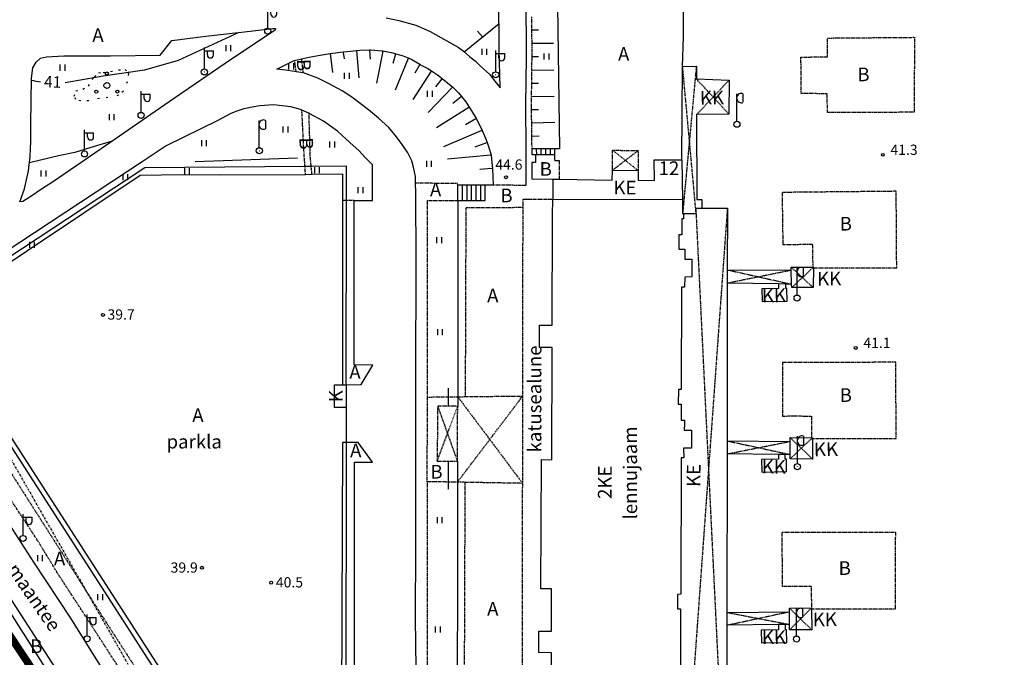
# Model space of a CAD drawing. Units: millimetres. Extents: x 69000 to 139410, y 51772 to 103828.
# Drawn here: x 69352 to 69612, y 53426 to 53594 of the extents above; entities that cross this region are included whole.
import ezdxf
from ezdxf.enums import TextEntityAlignment as Align

# ---------------------------------------------------------------- set-up
doc = ezdxf.new("R2010")
doc.units = ezdxf.units.MM
for name, pattern in [('161b$0$DASHDOT', [1, 0.5, -0.25, 0, -0.25]), ('161b$0$HIDDEN', [0.375, 0.25, -0.125]), ('161b$0$KOLVIK_EBAM', [5, 0.5, -4.5])]:
    doc.linetypes.add(name, pattern=pattern)
for name, color, linetype in [('161b$0$12', 7, 'Continuous'), ('161b$0$13', 7, 'Continuous'), ('161b$0$15', 7, 'Continuous'), ('161b$0$18', 7, 'Continuous'), ('161b$0$2', 7, 'Continuous'), ('161b$0$21', 7, 'Continuous'), ('161b$0$22', 7, 'Continuous'), ('161b$0$23', 7, 'Continuous'), ('161b$0$29', 7, 'Continuous'), ('161b$0$44', 7, 'Continuous'), ('161b$0$49', 7, 'Continuous'), ('161b$0$51', 7, 'Continuous'), ('161b$0$54', 7, 'Continuous'), ('161b$0$56', 7, 'Continuous'), ('161b$0$57', 7, 'Continuous'), ('161b$0$58', 7, 'Continuous'), ('161b$0$60', 7, 'Continuous'), ('K-vesi', 152, 'V1_KPROJEKT')]:
    doc.layers.add(name, color=color, linetype=linetype)
doc.styles.add('161b$0$txt', font='TXT', dxfattribs={"height": 0.2})
doc.styles.add('KPR-jooned', font='romand.shx')
doc.linetypes.add('V1_KPROJEKT', pattern='A,9.5,-1.25,["V1",KPR-jooned,S=1,R=0,X=-0.845,Y=-0.5],-1.25', length=12)

# ---------------------------------------------------------------- blocks, each defined once
blk = doc.blocks.new('161b$0$VALGP2')
at = {"layer": '161b$0$2', "color": 7, "linetype": 'Continuous'}
for p, q in [((0, 0.8), (0, 6.4)), ((0, 5.6), (2.4, 5.6)), ((0.8, 4.48), (0.8, 5.6)), ((2.4, 4.48), (2.4, 5.6))]:
    blk.add_line(p, q, dxfattribs=at)
for radius in [0.8, 0.008]:
    blk.add_circle((0, 0), radius, dxfattribs=at)
blk.add_arc((1.6, 4.48), 0.8, 180, 0, dxfattribs=at)
blk = doc.blocks.new('161b$0$HEIN_2')
at = {"layer": '161b$0$49', "color": 3, "linetype": 'Continuous'}
for p, q in [((-0.64, -0.8), (-0.64, 0.8)), ((0.64, -0.8), (0.64, 0.8))]:
    blk.add_line(p, q, dxfattribs=at)
blk = doc.blocks.new('161b$0$POOS_2')
at = {"layer": '161b$0$49', "color": 3, "linetype": 'Continuous'}
for centre, radius in [((-0.01, 3.18), 0.4), ((0, 0), 0.8), ((0, 0), 0.008), ((-2.78, -1.61), 0.4), ((2.76, -1.59), 0.4)]:
    blk.add_circle(centre, radius, dxfattribs=at)
blk = doc.blocks.new('161b$0$PROMA2')
at = {"layer": '161b$0$2', "color": 7, "linetype": 'Continuous'}
for p, q in [((-0.02, 0.81), (-0.01, 8.01)), ((1.59, 8.01), (1.59, 5.77))]:
    blk.add_line(p, q, dxfattribs=at)
for radius in [0.8, 0.008]:
    blk.add_circle((0, 0), radius, dxfattribs=at)
for centre, start, end in [((1.11, 6.99), 64.2525, 173.808), ((1.11, 6.77), 186.192, 295.7475)]:
    blk.add_arc(centre, 1.12, start, end, dxfattribs=at)
blk = doc.blocks.new('161b$0$KPUNK2')
at = {"layer": '161b$0$57', "color": 6, "linetype": 'Continuous'}
blk.add_circle((0, 0), 0.384, dxfattribs=at)
blk = doc.blocks.new('161b')
at = {"layer": '161b$0$12', "color": 7, "linetype": 'Continuous'}
blk.add_line((69434.06, 53585.04), (69434.68, 53580.1), dxfattribs=at)
for points in [[(69487.25, 53591.27), (69487.35, 53591.27), (69488.93, 53591.28)], [(69437.53, 53585.48), (69437.54, 53585.38), (69437.76, 53583.65)], [(69441.01, 53585.86), (69441.02, 53585.76), (69441.62, 53578.67)], [(69444.5, 53586.05), (69444.5, 53585.95), (69444.61, 53583.56)], [(69447.97, 53585.77), (69447.95, 53585.67), (69446.34, 53577.28)], [(69487.26, 53587.78), (69487.36, 53587.78), (69492.94, 53587.8)], [(69451.38, 53585.03), (69451.35, 53584.93), (69450.6, 53582.45)], [(69454.68, 53583.89), (69454.64, 53583.79), (69451.2, 53575.4)], [(69487.27, 53584.28), (69487.37, 53584.28), (69488.98, 53584.29)], [(69460.77, 53580.51), (69460.7, 53580.41), (69455.84, 53572.94)], [(69457.74, 53582.24), (69457.68, 53582.14), (69456.38, 53579.93)], [(69487.23, 53580.78), (69487.33, 53580.78), (69492.97, 53580.71)], [(69463.6, 53578.47), (69463.52, 53578.37), (69461.86, 53576.32)], [(69466.29, 53576.25), (69466.2, 53576.15), (69459.92, 53569.54)], [(69487.19, 53577.29), (69487.29, 53577.28), (69488.93, 53577.26)], [(69468.7, 53573.74), (69468.6, 53573.66), (69466.42, 53571.87)], [(69487.15, 53573.79), (69487.25, 53573.79), (69493.1, 53573.72)], [(69470.75, 53570.93), (69470.65, 53570.87), (69462.12, 53565.47)], [(69487.14, 53570.29), (69487.24, 53570.29), (69488.96, 53570.34)], [(69472.53, 53567.92), (69472.43, 53567.86), (69469.73, 53566.32)], [(69474.11, 53564.82), (69474.01, 53564.77), (69463.92, 53560.51)], [(69487.18, 53566.8), (69487.28, 53566.8), (69493.29, 53566.95)], [(69487.22, 53563.31), (69487.32, 53563.31), (69489.15, 53563.35)], [(69475.41, 53561.58), (69475.31, 53561.54), (69472.22, 53560.43)], [(69476.5, 53558.26), (69476.4, 53558.25), (69464.96, 53557.26)], [(69476.81, 53554.78), (69476.71, 53554.77), (69473.52, 53554.48)]]:
    blk.add_lwpolyline(points, dxfattribs=at)
at = {"layer": '161b$0$15', "color": 7, "linetype": '161b$0$HIDDEN'}
blk.add_line((69459.64, 53472.24), (69459.76, 53494.54), dxfattribs=at)
at = {"layer": '161b$0$15', "color": 7, "linetype": 'Continuous'}
for points in [[(69485.73, 53550.37), (69485.75, 53559.89), (69485.62, 53571.57), (69485.77, 53584.12), (69485.71, 53600.62)], [(69494, 53597.6), (69494.49, 53559.99)], [(69448.85, 53594.51), (69452.22, 53593.74), (69456.69, 53592.56), (69458.7, 53591.7), (69460.47, 53590.88), (69463.28, 53589.26), (69467.83, 53586.76), (69469.18, 53585.65), (69470.83, 53584.29), (69472.42, 53583.05), (69473.71, 53581.75), (69476.05, 53579.6), (69477.12, 53578.24), (69478.85, 53576.02), (69478.64, 53586.26), (69478.51, 53599.96)], [(69418.95, 53591.66), (69419.71, 53591.67), (69419.58, 53591.24), (69418.27, 53590.34), (69408.14, 53583.57), (69391.72, 53572.38), (69373.75, 53559.98), (69360.93, 53551.14), (69358.05, 53549.28), (69355.29, 53547.4), (69353.2, 53546.07), (69352.35, 53545.95), (69353.63, 53549.42), (69354.67, 53554.15), (69355.08, 53558.06), (69355.25, 53561.92), (69355.3, 53566.44), (69355.43, 53578.56), (69355.81, 53581.26), (69356.71, 53582.77), (69357.78, 53583.86), (69359.36, 53584.24), (69363.94, 53584.43), (69376.25, 53584.44), (69389.35, 53584.68), (69392.39, 53588.48), (69401.34, 53589.62), (69409.9, 53590.57), (69411.54, 53590.75), (69418.95, 53591.66)], [(69456.9, 53409.79), (69456.59, 53436.21), (69456.64, 53455.27), (69456.67, 53471.7), (69456.7, 53499.13), (69456.74, 53530.42), (69456.64, 53548.43), (69456.6, 53550.91), (69456.58, 53552.66), (69456.09, 53555.16), (69455.6, 53556.75), (69454.59, 53558.9), (69453.03, 53561.13), (69451.59, 53563.14), (69449.56, 53565.57), (69446.8, 53568.07), (69444.23, 53570.22), (69442.03, 53571.92), (69439.83, 53573.56), (69437.25, 53575.2), (69433.87, 53577.12), (69430.83, 53578.54), (69427.1, 53580), (69426.95, 53580.02), (69425.16, 53580.24), (69424.68, 53580.3), (69422.36, 53580.64), (69420.05, 53580.98), (69424.46, 53583.18), (69424.73, 53583.25), (69426.51, 53583.7), (69426.56, 53583.71), (69428.61, 53584.1), (69430.94, 53584.54), (69434.06, 53585.04), (69437.53, 53585.48)], [(69437.53, 53585.48), (69439.48, 53585.73), (69441.01, 53585.86)], [(69441.01, 53585.86), (69441.89, 53585.93), (69444.5, 53586.05)], [(69444.5, 53586.05), (69444.83, 53586.07), (69447.75, 53585.81), (69447.97, 53585.77)], [(69447.97, 53585.77), (69450.62, 53585.26), (69451.38, 53585.03)], [(69451.38, 53585.03), (69453.3, 53584.46), (69454.68, 53583.89)], [(69454.68, 53583.89), (69455.57, 53583.53), (69457.74, 53582.24)], [(69457.74, 53582.24), (69457.92, 53582.13), (69459.84, 53581.12), (69460.77, 53580.51)], [(69460.77, 53580.51), (69462.34, 53579.49), (69463.6, 53578.47)], [(69463.6, 53578.47), (69465.95, 53576.57), (69466.29, 53576.25)], [(69466.29, 53576.25), (69467.88, 53574.74), (69468.7, 53573.74), (69469.86, 53572.32), (69470.75, 53570.93), (69471.35, 53569.96), (69472.53, 53567.92), (69473.56, 53566.12), (69474.11, 53564.82), (69474.98, 53562.77), (69475.41, 53561.58), (69475.85, 53560.34), (69476.49, 53558.34), (69476.5, 53558.26), (69476.67, 53556.34), (69476.81, 53554.78), (69476.82, 53554.65), (69477.05, 53550.5)], [(69438.28, 53497.77), (69442.23, 53497.81), (69445.33, 53502.92), (69440.45, 53503.02), (69440.39, 53546.3), (69445.21, 53546.3), (69445.21, 53555.71), (69443.37, 53557.62), (69441.63, 53559.5), (69440.18, 53560.85), (69438.34, 53562.46), (69436.01, 53564.6), (69432.38, 53567.23), (69428.72, 53569.19), (69428.44, 53569.32), (69426.66, 53570.14), (69426.3, 53570.31), (69423.78, 53571.02), (69421.49, 53571.26), (69419.16, 53571.52), (69415.61, 53571.32), (69413.59, 53570.96), (69411.36, 53570.47), (69409.52, 53569.9), (69407.95, 53569.27), (69404.53, 53567.45), (69390.92, 53560.73), (69384.56, 53556.51)], [(69384.56, 53556.51), (69336.02, 53524.59)], [(69345.57, 53467.02), (69355.93, 53450.99), (69365.75, 53436.27), (69374.14, 53422.75)], [(69440.47, 53413.77), (69440.51, 53477.37), (69445.28, 53477.37), (69441.48, 53482.57), (69438.3, 53482.57), (69437.31, 53482.57), (69437.12, 53413.92)], [(69398.37, 53408.95), (69329.2, 53516.32)], [(69339.46, 53523.23), (69384.06, 53552.99), (69395.14, 53553.18)], [(69395.14, 53553.18), (69405.03, 53553.12), (69427.61, 53553.23), (69429.22, 53553.24), (69437.35, 53553.38), (69437.35, 53546.38), (69437.35, 53497.87), (69437.35, 53497.77)], [(69336.22, 53459.02), (69348.64, 53439.48), (69362.22, 53418.19), (69369.63, 53406.46), (69371.6, 53407.84), (69362.64, 53421.79), (69346.57, 53446.58), (69337.58, 53459.67), (69327.98, 53474.75), (69310.78, 53501), (69309.35, 53500.18), (69310.53, 53496.07), (69311.76, 53492.29), (69312.08, 53491.17), (69313.05, 53489.69), (69321.79, 53477.12), (69331.07, 53465.5), (69336.22, 53459.02)]]:
    blk.add_lwpolyline(points, dxfattribs=at)
at = {"layer": '161b$0$15', "color": 7, "linetype": '161b$0$HIDDEN'}
for points in [[(69487.27, 53559.98), (69487.22, 53563.31), (69487.18, 53566.8), (69487.14, 53570.29), (69487.12, 53571.57), (69487.15, 53573.79), (69487.19, 53577.29), (69487.23, 53580.78), (69487.27, 53584.11), (69487.27, 53584.28), (69487.26, 53587.78), (69487.25, 53591.27), (69487.24, 53594.77)], [(69558.17, 53574.56), (69558.09, 53584.12), (69565.1, 53584.21), (69565.11, 53589.15), (69587.96, 53589.34), (69587.94, 53569.58), (69565.09, 53569.53), (69564.98, 53574.44), (69558.17, 53574.56)], [(69425.16, 53580.24), (69425.14, 53580.34), (69425.14, 53580.34), (69424.75, 53583.15), (69424.73, 53583.25)], [(69426.51, 53583.7), (69426.52, 53583.6), (69426.93, 53580.12), (69426.95, 53580.02)], [(69427.61, 53553.23), (69427.6, 53553.33), (69427.46, 53555.4), (69427.13, 53560.39), (69426.66, 53570.04), (69426.66, 53570.14)], [(69428.44, 53569.32), (69428.44, 53569.22), (69428.79, 53557.68), (69429.01, 53555.41), (69429.21, 53553.34), (69429.22, 53553.24)], [(69493.24, 53556.89), (69494.38, 53556.9), (69494.41, 53552.04), (69494.41, 53551.94)], [(69467.75, 53550.43), (69467.61, 53550.79), (69456.7, 53550.91), (69456.6, 53550.91)], [(69477.04, 53550.5), (69477.05, 53550.5), (69485.73, 53550.37)], [(69440.39, 53546.3), (69440.29, 53546.3), (69438.33, 53546.35), (69437.45, 53546.37), (69437.35, 53546.38)], [(69459.76, 53494.54), (69459.7, 53546.32), (69467.75, 53546.32)], [(69561.37, 53528.57), (69583.31, 53528.62), (69583.18, 53548.76), (69553.12, 53548.46), (69553.32, 53534.71), (69561.08, 53534.85), (69561.21, 53528.73)], [(69469.75, 53494.65), (69469.92, 53544.51), (69484.8, 53544.54), (69484.9, 53544.54)], [(69323.28, 53515.46), (69323.35, 53515.36), (69331.39, 53503.57), (69338.18, 53493.18), (69375.19, 53435.04), (69385.95, 53418.35), (69397.18, 53401.31), (69397.7, 53400.2), (69397.75, 53400.1)], [(69392.95, 53400.28), (69392.91, 53400.38), (69392.43, 53401.67), (69390.62, 53404.51), (69384.44, 53414.01), (69376.57, 53426.12), (69368.93, 53437.95), (69362.58, 53447.67), (69357.23, 53456.46), (69348.93, 53469.08), (69343.09, 53478.73), (69335.95, 53489.48), (69324.4, 53507.14), (69320.21, 53513.05), (69320.21, 53513.05), (69320.13, 53513.15)], [(69561.15, 53483.63), (69561.25, 53483.63), (69583.16, 53483.64), (69583.08, 53503.7), (69553.2, 53503.64), (69553.24, 53489.52), (69556.02, 53489.58), (69560.9, 53489.51), (69560.89, 53483.93), (69560.89, 53483.83)], [(69459.76, 53494.54), (69465.22, 53494.6), (69467.7, 53494.62)], [(69459.64, 53472.24), (69459.62, 53454.31), (69459.68, 53429.46), (69459.68, 53394.43), (69460.31, 53393.84), (69461.38, 53393.45), (69463.09, 53393.25), (69467.46, 53393.41), (69467.56, 53393.42)], [(69467.6, 53472.1), (69465.22, 53472.14), (69459.64, 53472.24)], [(69484.7, 53395.22), (69484.6, 53395.22), (69469.4, 53395.26), (69469.67, 53472.06)], [(69560.86, 53438.75), (69560.96, 53438.75), (69582.97, 53438.71), (69583.04, 53458.88), (69553.09, 53458.86), (69553.11, 53444.68), (69560.77, 53444.74), (69560.86, 53438.97)]]:
    blk.add_lwpolyline(points, dxfattribs=at)
at = {"layer": '161b$0$18', "color": 7, "linetype": 'Continuous'}
for p, q in [((69487.29, 53558.38), (69487.27, 53559.98)), ((69467.75, 53546.32), (69467.75, 53550.43))]:
    blk.add_line(p, q, dxfattribs=at)
for points in [[(69488.49, 53558.39), (69488.49, 53558.49), (69488.47, 53559.89), (69488.47, 53559.99)], [(69489.69, 53558.39), (69489.69, 53558.49), (69489.68, 53559.89), (69489.68, 53559.99)], [(69490.89, 53558.39), (69490.89, 53558.49), (69490.89, 53558.49), (69490.89, 53559.89), (69490.89, 53559.99)], [(69492.09, 53558.39), (69492.09, 53558.49), (69492.09, 53559.88), (69492.09, 53559.89), (69492.09, 53559.99)], [(69493.26, 53558.39), (69493.26, 53558.49), (69493.26, 53559.89), (69493.26, 53559.89), (69493.26, 53559.99)], [(69468.95, 53546.32), (69468.95, 53546.42), (69468.95, 53546.42), (69468.95, 53550.34), (69468.95, 53550.44)], [(69470.15, 53546.31), (69470.15, 53546.41), (69470.15, 53550.34), (69470.15, 53550.44)], [(69471.35, 53546.31), (69471.35, 53546.41), (69471.35, 53550.35), (69471.35, 53550.45)], [(69472.55, 53546.31), (69472.55, 53546.41), (69472.55, 53546.41), (69472.55, 53550.36), (69472.55, 53550.46)], [(69473.75, 53546.31), (69473.75, 53546.41), (69473.75, 53550.37), (69473.75, 53550.47)], [(69474.95, 53546.31), (69474.95, 53550.38), (69474.95, 53550.48)]]:
    blk.add_lwpolyline(points, dxfattribs=at)
at = {"layer": '161b$0$22', "color": 161, "linetype": 'Continuous'}
blk.add_line((69492.7, 53546.69), (69492.7, 53546.69), dxfattribs=at)
for points in [[(69492.78, 53551.96), (69492.88, 53551.96), (69494.41, 53551.94), (69508.41, 53551.72), (69508.43, 53554.3), (69515.19, 53554.24), (69515.18, 53551.66), (69519.5, 53551.6), (69519.46, 53557.06), (69526.72, 53557.06), (69526.87, 53546.64)], [(69526.81, 53393.28), (69495.15, 53393.32), (69495.19, 53397.51), (69491.59, 53397.57), (69491.6, 53398.47), (69492.33, 53398.47), (69492.43, 53427.17), (69489.04, 53427.18), (69489.05, 53432.88), (69492.41, 53432.88), (69492.42, 53444.02), (69489.62, 53444.03), (69489.72, 53478.04), (69492.52, 53478.03), (69492.6, 53507.61), (69489.24, 53507.61), (69489.25, 53513.51), (69492.61, 53513.51), (69492.63, 53541.61), (69492.63, 53542.51), (69492.7, 53546.69)], [(69492.7, 53546.69), (69526.77, 53546.64), (69526.87, 53546.64)], [(69526.87, 53546.64), (69526.92, 53542.92), (69527.17, 53542.91)], [(69527.17, 53542.91), (69530.49, 53542.87), (69530.47, 53544.34), (69531.97, 53544.34), (69538.71, 53544.33), (69538.69, 53528.07), (69538.68, 53524.52), (69538.62, 53483), (69538.62, 53479.55), (69538.56, 53437.8), (69538.55, 53434.43), (69538.49, 53387.6), (69538.5, 53379.56), (69529.84, 53379.59), (69526.83, 53379.69), (69526.8, 53387.6)], [(69527.17, 53542.91), (69527.15, 53541.52), (69526.68, 53541.53), (69526.68, 53537.31), (69525.9, 53537.32), (69525.9, 53533.48), (69527.5, 53533.48), (69527.53, 53530.85), (69529.37, 53530.84), (69529.31, 53526.2), (69527.48, 53526.16), (69527.46, 53523.53), (69526.6, 53523.51), (69526.57, 53496.55), (69525.84, 53496.54), (69525.77, 53492.64), (69526.53, 53492.64), (69526.54, 53488.49), (69527.44, 53488.49), (69527.44, 53487.49), (69527.33, 53485.85), (69529.28, 53485.83), (69529.28, 53481.07), (69527.19, 53481.05), (69527.22, 53478.51), (69526.51, 53478.51), (69526.44, 53442.55), (69525.57, 53442.53), (69525.57, 53438.75), (69526.4, 53438.75), (69526.3, 53395.87)]]:
    blk.add_lwpolyline(points, dxfattribs=at)
at = {"layer": '161b$0$23', "color": 197, "linetype": 'Continuous'}
blk.add_line((69553.97, 53479.42), (69553.97, 53479.42), dxfattribs=at)
for points in [[(69526.72, 53557.06), (69526.73, 53557.16), (69526.93, 53581.68), (69530.54, 53581.77), (69530.57, 53578.36), (69539.18, 53578.08), (69539.09, 53569.11), (69530.61, 53568.98), (69530.69, 53546.63), (69531.98, 53546.63), (69531.97, 53544.44), (69531.97, 53544.34)], [(69561.21, 53528.73), (69561.37, 53528.73), (69561.37, 53528.57), (69561.33, 53523.37), (69555.65, 53523.4), (69555.64, 53523.99), (69555.63, 53524.28), (69555.55, 53527.94), (69555.53, 53528.8), (69561.21, 53528.73)], [(69554.13, 53524.3), (69552.22, 53524.39), (69552.22, 53523.15), (69547.79, 53523.09), (69547.84, 53519.72), (69554.44, 53519.83), (69554.4, 53523.17), (69554.13, 53523.17), (69554.13, 53524.3)], [(69438.28, 53497.77), (69438.28, 53491.77), (69435.28, 53491.77), (69435.28, 53497.77), (69437.35, 53497.77), (69438.25, 53497.77), (69438.28, 53497.77)], [(69561.15, 53483.63), (69561.11, 53478.2), (69555.24, 53478.27), (69555.24, 53479.41), (69555.24, 53482.85), (69555.24, 53483.04), (69555.24, 53483.87), (69560.89, 53483.83), (69561.15, 53483.82), (69561.15, 53483.63)], [(69553.97, 53479.42), (69552.22, 53479.44), (69552.16, 53478.15), (69547.74, 53478.06), (69547.8, 53474.75), (69554.32, 53474.88), (69554.26, 53478.19), (69553.94, 53478.18), (69553.97, 53479.42)], [(69560.86, 53438.97), (69560.86, 53438.75), (69560.92, 53433.22), (69555.08, 53433.16), (69555.06, 53434.36), (69555.06, 53434.62), (69555.06, 53437.98), (69555.06, 53438.9), (69560.86, 53438.97)], [(69554.02, 53434.61), (69552.14, 53434.58), (69552.14, 53433.19), (69547.63, 53433.14), (69547.67, 53429.74), (69554.34, 53429.82), (69554.3, 53433.22), (69554, 53433.22), (69554.02, 53434.61)]]:
    blk.add_lwpolyline(points, dxfattribs=at)
at = {"layer": '161b$0$29', "color": 237, "linetype": '161b$0$HIDDEN'}
for p, q in [((69528.72, 53562.24), (69526.93, 53581.68)), ((69530.49, 53542.87), (69528.72, 53562.24)), ((69561.37, 53528.73), (69558.48, 53526.03)), ((69558.48, 53526.03), (69555.65, 53523.4)), ((69467.7, 53494.62), (69484.8, 53471.79)), ((69561.15, 53483.82), (69558.18, 53481.03)), ((69558.18, 53481.03), (69555.24, 53478.27)), ((69560.86, 53438.97), (69557.98, 53436.07)), ((69557.98, 53436.07), (69555.08, 53433.16))]:
    blk.add_line(p, q, dxfattribs=at)
at = {"layer": '161b$0$29', "color": 253, "linetype": '161b$0$HIDDEN'}
for p, q in [((69508.43, 53554.3), (69511.84, 53556.91)), ((69511.84, 53556.91), (69515.19, 53554.24)), ((69465, 53484.92), (69467.69, 53492.09)), ((69465, 53484.92), (69467.6, 53477.63))]:
    blk.add_line(p, q, dxfattribs=at)
at = {"layer": '161b$0$29', "color": 197, "linetype": '161b$0$HIDDEN'}
for p, q in [((69547.01, 53526.21), (69538.68, 53524.52)), ((69538.69, 53528.07), (69547.01, 53526.21)), ((69555.55, 53527.94), (69547.01, 53526.21)), ((69547.01, 53526.21), (69555.63, 53524.28)), ((69538.62, 53483), (69546.94, 53481.2)), ((69546.94, 53481.2), (69555.24, 53482.85)), ((69538.62, 53479.55), (69546.94, 53481.2)), ((69546.94, 53481.2), (69555.24, 53479.41)), ((69538.56, 53437.8), (69546.82, 53436.2)), ((69546.82, 53436.2), (69555.06, 53437.98)), ((69538.55, 53434.43), (69546.82, 53436.2)), ((69546.82, 53436.2), (69555.06, 53434.62))]:
    blk.add_line(p, q, dxfattribs=at)
at = {"layer": '161b$0$29', "color": 197, "linetype": 'Continuous'}
for p, q in [((69538.62, 53483), (69555.24, 53482.85)), ((69555.24, 53479.41), (69553.97, 53479.42))]:
    blk.add_line(p, q, dxfattribs=at)
at = {"layer": '161b$0$29', "color": 237, "linetype": '161b$0$HIDDEN'}
for points in [[(69530.54, 53581.77), (69530.53, 53581.67), (69528.72, 53562.24)], [(69534.96, 53573.6), (69530.66, 53578.26), (69530.57, 53578.36)], [(69539.18, 53578.08), (69539.08, 53577.98), (69534.96, 53573.6)], [(69534.96, 53573.6), (69530.71, 53569.08), (69530.61, 53568.98)], [(69539.09, 53569.11), (69539, 53569.21), (69534.96, 53573.6)], [(69528.72, 53562.24), (69526.93, 53543.02), (69526.92, 53542.92)], [(69533.79, 53476.21), (69530.48, 53544.24), (69530.47, 53544.34)], [(69538.71, 53544.33), (69538.7, 53544.23), (69533.79, 53476.21)], [(69555.53, 53528.8), (69555.62, 53528.7), (69558.48, 53526.03)], [(69558.48, 53526.03), (69561.23, 53523.46), (69561.33, 53523.37)], [(69467.6, 53472.1), (69484.83, 53494.81), (69484.02, 53494.11)], [(69467.7, 53494.62), (69469.75, 53494.65), (69484.73, 53494.81), (69484.83, 53494.81)], [(69555.24, 53483.87), (69555.34, 53483.77), (69558.18, 53481.03)], [(69558.18, 53481.03), (69561.01, 53478.29), (69561.11, 53478.2)], [(69533.79, 53476.21), (69526.84, 53379.79), (69526.83, 53379.69)], [(69538.5, 53379.56), (69538.5, 53379.66), (69533.79, 53476.21)], [(69484.8, 53471.79), (69484.7, 53471.79), (69469.67, 53472.06), (69467.6, 53472.1)], [(69555.06, 53438.9), (69555.16, 53438.8), (69557.98, 53436.07)], [(69557.98, 53436.07), (69560.82, 53433.32), (69560.92, 53433.22)]]:
    blk.add_lwpolyline(points, dxfattribs=at)
at = {"layer": '161b$0$29', "color": 253, "linetype": '161b$0$HIDDEN'}
for points in [[(69508.43, 53554.3), (69508.49, 53559.59), (69515.21, 53559.49), (69515.19, 53554.24)], [(69508.49, 53559.59), (69508.59, 53559.51), (69511.84, 53556.91)], [(69511.84, 53556.91), (69515.11, 53559.42), (69515.21, 53559.49)], [(69495.15, 53393.32), (69485.59, 53393.34), (69485.5, 53393.34), (69484.7, 53393.34), (69484.7, 53395.22), (69484.8, 53471.79), (69484.83, 53494.81), (69484.9, 53544.54), (69484.9, 53546.7), (69485.72, 53546.7), (69486.24, 53546.7), (69492.7, 53546.69)], [(69465.22, 53492.11), (69462.42, 53492.14), (69462.26, 53477.65), (69465.22, 53477.64), (69467.6, 53477.63), (69467.69, 53492.09), (69465.22, 53492.11)], [(69462.42, 53492.14), (69462.45, 53492.04), (69465, 53484.92)], [(69462.26, 53477.65), (69462.3, 53477.75), (69465, 53484.92)]]:
    blk.add_lwpolyline(points, dxfattribs=at)
at = {"layer": '161b$0$29', "color": 197, "linetype": 'Continuous'}
for points in [[(69538.69, 53528.07), (69555.54, 53527.94), (69555.55, 53527.94)], [(69552.22, 53524.39), (69538.69, 53524.52), (69538.68, 53524.52)], [(69555.63, 53524.28), (69555.62, 53524.28), (69554.23, 53524.3), (69554.13, 53524.3)], [(69552.22, 53479.44), (69552.12, 53479.44), (69538.62, 53479.55)], [(69538.56, 53437.8), (69538.57, 53437.8), (69555.05, 53437.98), (69555.06, 53437.98)], [(69552.14, 53434.58), (69538.56, 53434.43), (69538.55, 53434.43)], [(69555.06, 53434.62), (69555.05, 53434.62), (69554.12, 53434.61), (69554.02, 53434.61)]]:
    blk.add_lwpolyline(points, dxfattribs=at)
at = {"layer": '161b$0$44', "color": 11, "linetype": 'Continuous'}
for p, q in [((69488.19, 53558.38), (69487.29, 53558.38)), ((69467.75, 53546.32), (69467.75, 53546.32))]:
    blk.add_line(p, q, dxfattribs=at)
at = {"layer": '161b$0$44', "color": 31, "linetype": 'Continuous'}
for points in [[(69526.93, 53581.68), (69527.14, 53589.4), (69527.11, 53618.65), (69527.03, 53634.14), (69526.98, 53642.09), (69541.7, 53641.72), (69581.84, 53642.11), (69617.13, 53642.52), (69626.85, 53642.36), (69627.15, 53658.36), (69627.18, 53659.72), (69656.18, 53659.71)], [(69438.28, 53491.77), (69438.28, 53491.67), (69438.3, 53482.59), (69438.3, 53482.57), (69438.24, 53413.87), (69438.23, 53408), (69397.61, 53407.75), (69327.45, 53516.67), (69340.6, 53525.57), (69385.33, 53555.03), (69427.46, 53555.4), (69429.01, 53555.41), (69438.34, 53555.5), (69438.33, 53546.35), (69438.25, 53497.77)]]:
    blk.add_lwpolyline(points, dxfattribs=at)
at = {"layer": '161b$0$44', "color": 11, "linetype": 'Continuous'}
for points in [[(69494.49, 53559.99), (69493.26, 53559.99), (69492.09, 53559.99), (69490.89, 53559.99), (69489.68, 53559.99), (69488.47, 53559.99), (69487.27, 53559.98)], [(69488.19, 53558.38), (69488.19, 53558.27), (69488.2, 53556.35), (69487.21, 53556.37), (69487.22, 53552.05), (69492.78, 53551.96), (69492.7, 53546.69)], [(69493.24, 53556.89), (69493.26, 53558.39), (69492.09, 53558.39), (69490.89, 53558.39), (69489.69, 53558.39), (69488.49, 53558.39), (69488.19, 53558.38)], [(69467.75, 53550.43), (69468.95, 53550.44), (69470.15, 53550.44), (69471.35, 53550.45), (69472.55, 53550.46), (69473.75, 53550.47), (69474.95, 53550.48), (69477.04, 53550.5)], [(69467.75, 53546.32), (69467.7, 53494.62), (69467.69, 53492.09)], [(69467.75, 53546.32), (69468.95, 53546.32), (69470.15, 53546.31), (69471.35, 53546.31), (69472.55, 53546.31), (69473.75, 53546.31), (69474.95, 53546.31)], [(69465.22, 53496.86), (69465.22, 53494.6), (69465.22, 53492.21), (69465.22, 53492.11)], [(69465.22, 53477.64), (69465.22, 53477.54), (69465.22, 53472.14), (69465.22, 53470.25)], [(69467.6, 53477.63), (69467.6, 53472.1), (69467.6, 53472.1), (69467.56, 53393.54)]]:
    blk.add_lwpolyline(points, dxfattribs=at)
at = {"layer": '161b$0$51', "color": 3, "linetype": '161b$0$KOLVIK_EBAM'}
blk.add_lwpolyline([(69371.9, 53578.79), (69371.99, 53578.92), (69373.1, 53580.02), (69374.28, 53580.09), (69376.24, 53580.34), (69378.35, 53580.75), (69380.12, 53580.85), (69380.69, 53580.18), (69381.01, 53579.81), (69380.66, 53577.63), (69379.64, 53575.15), (69378.37, 53574.06), (69375.58, 53573.49), (69373.31, 53573.22), (69370.51, 53572.59), (69368.39, 53572.57), (69367.14, 53572.94), (69366.68, 53573.8), (69367.13, 53575.26), (69369, 53575.67), (69370.48, 53576.51), (69371.46, 53578.21), (69371.9, 53578.79)], dxfattribs=at)
at = {"layer": '161b$0$54', "color": 3, "linetype": 'Continuous'}
blk.add_line((69425.54, 53557.5), (69398.51, 53556.56), dxfattribs=at)
at = {"layer": '161b$0$56', "color": 6, "linetype": 'Continuous'}
for p, q in [((69469.35, 53585.51), (69478.57, 53592.94)), ((69474.25, 53589.45), (69472.94, 53590.96))]:
    blk.add_line(p, q, dxfattribs=at)
for points in [[(69410.07, 53590.58), (69394.08, 53583.26), (69385.23, 53580.71), (69374.29, 53579.13), (69364.29, 53577.37)], [(69357.77, 53577.49), (69357.25, 53577.59), (69356.7, 53577.7), (69356.09, 53577.84), (69355.43, 53577.98)], [(69376.67, 53562), (69370.81, 53560.2), (69366.86, 53559.02), (69362.54, 53558.12), (69354.89, 53556.22)]]:
    blk.add_lwpolyline(points, dxfattribs=at)
at = {"layer": '161b$0$60', "color": 1, "linetype": '161b$0$DASHDOT'}
blk.add_lwpolyline([(69000, 53978.69), (69015.63, 53959.97), (69113.92, 53818.87), (69308.65, 53550.66), (69461.02, 53283.58), (69640.83, 53006.11), (69697.8, 53002.69), (69741.37, 53000)], dxfattribs=at)
at = {"layer": '161b$0$2', "color": 7, "linetype": 'Continuous'}
for name, p in [('161b$0$VALGP2', (69417.66, 53590.97)), ('161b$0$VALGP2', (69400.96, 53580.22)), ('161b$0$VALGP2', (69477.69, 53579.46)), ('161b$0$VALGP2', (69384.31, 53568.75)), ('161b$0$PROMA2', (69541.23, 53566.44)), ('161b$0$PROMA2', (69415.44, 53559.45)), ('161b$0$VALGP2', (69369.4, 53558.6)), ('161b$0$PROMA2', (69557.08, 53520.61)), ('161b$0$PROMA2', (69557.17, 53476.19)), ('161b$0$VALGP2', (69353.22, 53457.27)), ('161b$0$PROMA2', (69556.92, 53430.76)), ('161b$0$VALGP2', (69370.1, 53430.83))]:
    blk.add_blockref(name, p, dxfattribs=at)
at = {"layer": '161b$0$49', "color": 3, "linetype": 'Continuous'}
for name, p in [('161b$0$HEIN_2', (69407.34, 53586.47)), ('161b$0$HEIN_2', (69474.74, 53585.5)), ('161b$0$HEIN_2', (69491.14, 53584.26)), ('161b$0$HEIN_2', (69363.64, 53581.34)), ('161b$0$POOS_2', (69375.29, 53576.64)), ('161b$0$HEIN_2', (69423.87, 53581.69)), ('161b$0$HEIN_2', (69438.54, 53579.18)), ('161b$0$HEIN_2', (69460.37, 53574.45)), ('161b$0$HEIN_2', (69376.6, 53568.29)), ('161b$0$HEIN_2', (69422.37, 53565.02)), ('161b$0$HEIN_2', (69400.92, 53561.44)), ('161b$0$HEIN_2', (69434.69, 53561.07)), ('161b$0$HEIN_2', (69460.18, 53555.98)), ('161b$0$HEIN_2', (69358.63, 53553.46)), ('161b$0$HEIN_2', (69396.44, 53554.09)), ('161b$0$HEIN_2', (69430.66, 53554.36)), ('161b$0$HEIN_2', (69380.2, 53552.48)), ('161b$0$HEIN_2', (69442.11, 53549.07)), ('161b$0$HEIN_2', (69462.86, 53535.9)), ('161b$0$HEIN_2', (69355.63, 53534.67)), ('161b$0$HEIN_2', (69463.07, 53511.66)), ('161b$0$HEIN_2', (69463, 53462.12)), ('161b$0$HEIN_2', (69357.72, 53452.09)), ('161b$0$HEIN_2', (69373.56, 53441.78)), ('161b$0$HEIN_2', (69462.49, 53433.28))]:
    blk.add_blockref(name, p, dxfattribs=at)
at = {"layer": '161b$0$57', "color": 6, "linetype": 'Continuous'}
for p in [(69579.66, 53558.36), (69480.41, 53552.45), (69374.27, 53516.18), (69572.53, 53507.49), (69400.33, 53449.56), (69418.56, 53445.62)]:
    blk.add_blockref('161b$0$KPUNK2', p, dxfattribs=at)
at = {"layer": '161b$0$13', "color": 253, "linetype": 'Continuous', "style": '161b$0$txt'}
for s, p in [('A', (69372.95, 53589.46)), ('A', (69511.41, 53584.48)), ('B', (69574.56, 53579.1)), ('A', (69461.87, 53548.78)), ('B', (69569.9, 53539.76)), ('A', (69476.93, 53520.82)), ('A', (69440.64, 53500.69)), ('B', (69569.9, 53494.59)), ('A', (69399.27, 53489.29)), ('A', (69440.84, 53480.03)), ('A', (69362.84, 53451.51)), ('B', (69569.62, 53449)), ('A', (69476.93, 53438.27))]:
    blk.add_text(s, height=3.6, dxfattribs=at).set_placement(p, align=Align.MIDDLE)
for p in [(69425.37, 53581.97), (69426.03, 53561.3)]:
    blk.add_text('B', height=3.6, rotation=271.7455, dxfattribs=at).set_placement(p, align=Align.CENTER)
for p in [(69490.87, 53552.84), (69480.54, 53545.86), (69462.11, 53473.05), (69356.72, 53427.06)]:
    blk.add_text('B', height=3.6, dxfattribs=at).set_placement(p, align=Align.CENTER)
at = {"layer": '161b$0$13', "color": 235, "linetype": 'Continuous', "style": '161b$0$txt'}
blk.add_text('parkla', height=3.6, dxfattribs=at).set_placement((69398.29, 53482.32), align=Align.MIDDLE)
at = {"layer": '161b$0$13', "color": 230, "linetype": 'Continuous', "style": '161b$0$txt'}
blk.add_text('Tartu maantee', height=3.6, rotation=304.6624, dxfattribs=at).set_placement((69341.19, 53460.31))
at = {"layer": '161b$0$21', "color": 7, "linetype": 'Continuous', "style": '161b$0$txt'}
for s, rotation, p in [('KK', 0.7033, (69534.67, 53571.66)), ('KK', 0.7033, (69565.54, 53523.95)), ('KK', 1.27, (69551, 53519.52)), ('KK', 0.7033, (69564.69, 53478.98)), ('KK', 359.5322, (69550.9, 53474.39)), ('2KE', 89.597, (69508.24, 53472.06)), ('KK', 0.7033, (69564.4, 53434.15)), ('KK', 0.7033, (69550.99, 53429.46))]:
    blk.add_text(s, height=3.6, rotation=rotation, dxfattribs=at).set_placement(p, align=Align.CENTER)
at = {"layer": '161b$0$21', "color": 140, "linetype": 'Continuous', "style": '161b$0$txt'}
blk.add_text('12', height=3.6, dxfattribs=at).set_placement((69520.6, 53553.05))
at = {"layer": '161b$0$21', "color": 7, "linetype": 'Continuous', "style": '161b$0$txt'}
blk.add_text('KE', height=3.6, dxfattribs=at).set_placement((69511.74, 53549.26), align=Align.MIDDLE)
at = {"layer": '161b$0$21', "color": 87, "linetype": 'Continuous', "style": '161b$0$txt'}
for s, p in [('katusealune', (69489.72, 53479.94)), ('lennujaam', (69514.93, 53462.27))]:
    blk.add_text(s, height=3.6, rotation=90, dxfattribs=at).set_placement(p)
at = {"layer": '161b$0$21', "color": 7, "linetype": 'Continuous', "style": '161b$0$txt'}
for s, rotation, p in [('K', 90, (69436.09, 53494.77)), ('KE', 89.519, (69530.29, 53473.86))]:
    blk.add_text(s, height=3.6, rotation=rotation, dxfattribs=at).set_placement(p, align=Align.MIDDLE)
at = {"layer": '161b$0$58', "color": 6, "linetype": 'Continuous', "style": '161b$0$txt'}
blk.add_text('41', height=3, rotation=358.0296, dxfattribs=at).set_placement((69361.01, 53577.2), align=Align.MIDDLE)
for s, p in [('41.3 ', (69585.66, 53558.36)), ('44.6 ', (69481.58, 53554.46)), ('39.7 ', (69379.45, 53514.94)), ('41.1 ', (69578.53, 53507.49))]:
    blk.add_text(s, height=2.7, dxfattribs=at).set_placement(p, align=Align.CENTER)
for s, p in [('39.9', (69392.08, 53449.61)), ('40.5', (69419.8, 53445.72))]:
    blk.add_text(s, height=2.7, dxfattribs=at).set_placement(p, align=Align.MIDDLE_LEFT)

msp = doc.modelspace()

# ---------------------------------------------------------------- linework, layer by layer
at = {"layer": 'K-vesi', "ltscale": 8, "const_width": 2}
msp.add_lwpolyline([(69074, 53848.73), (69486.5, 53224.87), (69610.83, 53030.51), (69732.74, 52830.85), (70014.9, 52392.01)], dxfattribs=at)

# ---------------------------------------------------------------- block references
msp.add_blockref('161b', (0, 0))

doc.saveas('drawing.dxf')
